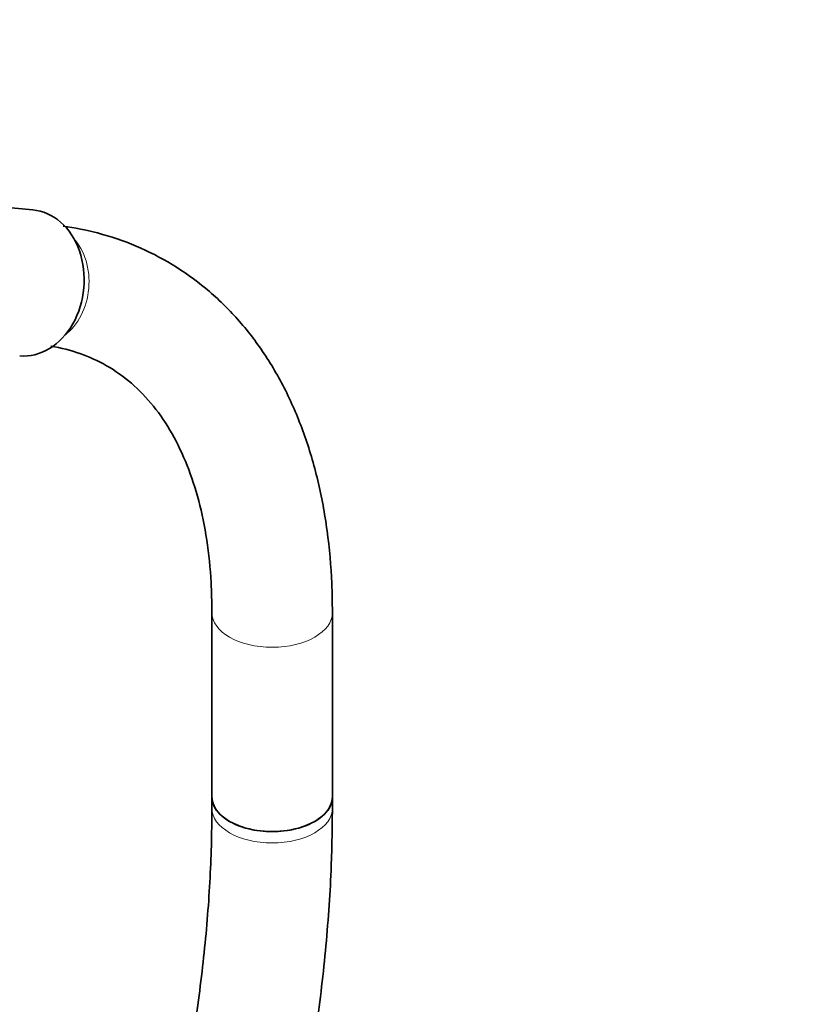
# Model space of a CAD drawing. Units: millimetres. Extents: x 0 to 2426, y 0 to 2766.
# Drawn here: x 1799 to 1878, y 865 to 963 of the extents above; entities that cross this region are included whole.
import ezdxf
from ezdxf import colors
from ezdxf.entities.mleader import LeaderData, LeaderLine
from ezdxf.math import Vec2, Vec3

# ---------------------------------------------------------------- set-up
doc = ezdxf.new("R2010")
doc.units = ezdxf.units.MM
doc.layers.add('DV6_Défaut', color=7, linetype='Continuous')
doc.layers.add('Défaut', color=7, linetype='Continuous')

# ---------------------------------------------------------------- blocks, each defined once
blk = doc.blocks.new('_DOT')
at = {"color": 0}
blk.add_line((0, 0), (-1, 0), dxfattribs=at)
at = {"color": 0, "const_width": 0.333}
blk.add_lwpolyline([(-0.1665, 0, 1), (0.1665, 0, 1)], format="xyb", close=True, dxfattribs=at)
blk = doc.blocks.new('SE5')
at = {"layer": 'DV6_Défaut', "color": 7, "linetype": 'Continuous', "lineweight": 35}
for p, q in [((1800.673, 943.88), (1795.769, 944.318)), ((1818.519, 903.78), (1818.519, 885.432)), ((1830.519, 885.432), (1830.519, 903.78)), ((1818.519, 885.432), (1818.519, 884.3)), ((1830.519, 884.3), (1830.519, 885.432))]:
    blk.add_line(p, q, dxfattribs=at)
for centre, major_axis, ratio, start_param, end_param in [((1800.024, 936.609), (-0.649, -7.271), 0.788675, 0, 3.141593), ((1824.519, 885.432), (6, 0), 0.57735, 3.141593, 6.283185), ((1824.519, 885.432), (-6, 0), 0.57735, 0, 3.141593)]:
    blk.add_ellipse(centre, major_axis=major_axis, ratio=ratio, start_param=start_param, end_param=end_param, dxfattribs=at)
at = {"layer": 'DV6_Défaut', "color": 7, "linetype": 'Continuous', "lineweight": 18}
for centre, major_axis, ratio, start_param, end_param in [((1801.538, 936.474), (-0.534, -5.976), 0.788675, 0.627372, 2.514221), ((1824.519, 903.78), (-6, 0), 0.57735, 0.002128, 3.141405), ((1824.519, 884.3), (6, 0), 0.57735, 3.141773, 6.283185), ((1824.519, 884.3), (6, 0), 0.57735, 0, 0.000426)]:
    blk.add_ellipse(centre, major_axis=major_axis, ratio=ratio, start_param=start_param, end_param=end_param, dxfattribs=at)
at = {"layer": 'DV6_Défaut', "color": 7, "linetype": 'Continuous', "lineweight": 35}
for points, knots in [([(1830.519, 903.78), (1830.507, 904.844), (1830.468, 907.446), (1830.062, 912.002), (1829.141, 916.966), (1827.755, 921.653), (1825.921, 925.953), (1823.654, 929.829), (1820.989, 933.234), (1817.964, 936.135), (1814.626, 938.511), (1811.001, 940.358), (1807.377, 941.592), (1804.832, 942.103), (1803.705, 942.262)], [0, 0, 0, 0, 0.0484199, 0.1397406, 0.231112, 0.3221709, 0.4125339, 0.5017736, 0.5895578, 0.6758021, 0.7607448, 0.8449004, 0.9288526, 1, 1, 1, 1]), ([(1802.484, 930.309), (1802.489, 930.308), (1803.471, 930.148), (1805.465, 929.63), (1808.1, 928.42), (1810.539, 926.693), (1812.714, 924.441), (1814.576, 921.7), (1816.09, 918.538), (1817.253, 914.98), (1818.054, 911.092), (1818.46, 907.23), (1818.503, 904.887), (1818.519, 903.78)], [0, 0, 0, 0, 0.000603, 0.104081, 0.210377, 0.320649, 0.431037, 0.537428, 0.639768, 0.739435, 0.837663, 0.935252, 1, 1, 1, 1]), ([(1818.519, 884.3), (1818.509, 882.929), (1818.475, 879.538), (1818.117, 873.193), (1817.308, 865.683), (1816.094, 857.933), (1814.693, 851.086), (1813.661, 846.817), (1813.246, 845.196)], [0, 0, 0, 0, 0.1019881, 0.2965966, 0.4913385, 0.6862045, 0.8812085, 1, 1, 1, 1]), ([(1825.034, 842.862), (1825.241, 843.68), (1826.131, 847.304), (1827.513, 853.699), (1828.914, 861.986), (1829.89, 870.082), (1830.43, 877.693), (1830.494, 882.026), (1830.519, 884.3)], [0, 0, 0, 0, 0.057064, 0.253244, 0.449569, 0.646045, 0.842676, 1, 1, 1, 1])]:
    blk.add_open_spline(points, degree=3, knots=knots, dxfattribs=at)

msp = doc.modelspace()

# ---------------------------------------------------------------- block references
at = {"layer": 'Défaut'}
msp.add_blockref('SE5', (0, 0), dxfattribs=at)

# ---------------------------------------------------------------- leaders
at = {"layer": 'Défaut', "color": 7, "linetype": 'Continuous', "lineweight": 18}
ml = msp.add_multileader_mtext('Standard', dxfattribs=at)
ml.set_content('{\\pxsm0.9;\\fSolid Edge ISO|b1||i0||c0|p34;\\W1.;07/06/2021\\P}', color=256)
ml.set_leader_properties()
ml.set_arrow_properties(name='DOT')
ml.build(insert=Vec2(0, 0))
ml.multileader.update_dxf_attribs({"leader_type": 0, "dogleg_length": 0, "arrow_head_size": 12})
ctx = ml.context
ctx.base_point, ctx.char_height, ctx.arrow_head_size, ctx.landing_gap_size = Vec3(2338.656, 2758.611), 12, 12, 4.2
notes = []
notes.append((ctx, [(0, (0, 0, 0), (0, 0), (1, 0), 1, [])]))
ctx.mtext.insert = Vec3(2340.656, 2764.731)
for ctx, leaders in notes:
    for number, flags, end, landing, length, lines in leaders:
        leader = LeaderData()
        leader.index, (leader.has_last_leader_line, leader.has_dogleg_vector, leader.attachment_direction) = number, flags
        leader.last_leader_point, leader.dogleg_vector, leader.dogleg_length = Vec3(end), Vec3(landing), length
        for number, points, colour, breaks in lines:
            line = LeaderLine()
            line.index, line.vertices, line.color, line.breaks = number, Vec3.list(points), colors.encode_raw_color(colour), breaks
            leader.lines.append(line)
        ctx.leaders.append(leader)

doc.saveas('drawing.dxf')
